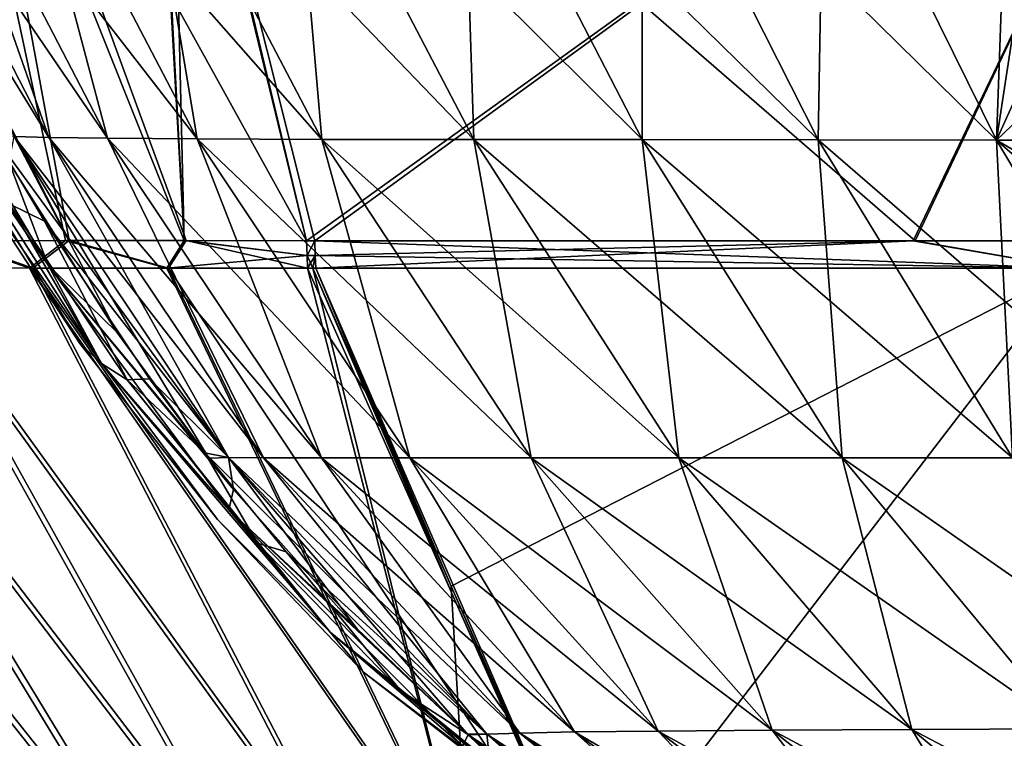
# Model space of a CAD drawing. Units: millimetres. Extents: x -300 to 300, y -56 to 120.
# Drawn here: x -234 to -192, y 10 to 40 of the extents above; entities that cross this region are included whole.
import ezdxf

# ---------------------------------------------------------------- set-up
doc = ezdxf.new("R2010")
doc.units = ezdxf.units.MM
doc.header["$LTSCALE"] = 65.185185
for name, color, linetype in [('120', 7, 'CONTINUOUS'), ('126', 7, 'CONTINUOUS'), ('127', 7, 'CONTINUOUS'), ('128', 7, 'CONTINUOUS'), ('133', 7, 'CONTINUOUS'), ('138', 7, 'CONTINUOUS'), ('140', 7, 'CONTINUOUS'), ('145', 7, 'CONTINUOUS'), ('146', 7, 'CONTINUOUS'), ('152', 7, 'CONTINUOUS'), ('158', 7, 'CONTINUOUS'), ('161', 7, 'CONTINUOUS'), ('173', 7, 'CONTINUOUS'), ('175', 7, 'CONTINUOUS'), ('177', 7, 'CONTINUOUS'), ('184', 7, 'CONTINUOUS'), ('186', 7, 'CONTINUOUS'), ('187', 7, 'CONTINUOUS'), ('190', 7, 'CONTINUOUS'), ('200', 7, 'CONTINUOUS'), ('208', 7, 'CONTINUOUS'), ('210', 7, 'CONTINUOUS')]:
    doc.layers.add(name, color=color, linetype=linetype)

msp = doc.modelspace()

# ---------------------------------------------------------------- linework, layer by layer
at = {"layer": '120', "linetype": 'Continuous'}
for points in [[(-221.62, 30.041, 164.99), (-189.552, 29.499, 166.212), (-221.637, 30.662, 165.27), (-221.62, 30.041, 164.99)], [(-221.637, 30.662, 165.27), (-189.552, 29.499, 166.212), (-196.211, 30.662, 166.607), (-221.637, 30.662, 165.27)], [(-196.211, 30.662, 166.607), (-189.552, 29.499, 166.212), (-170.78, 30.662, 167.65), (-196.211, 30.662, 166.607)], [(-221.596, 29.499, 164.578), (-189.552, 29.499, 166.212), (-221.62, 30.041, 164.99), (-221.596, 29.499, 164.578)]]:
    msp.add_3dface(points, dxfattribs=at)
at = {"layer": '126', "linetype": 'Continuous'}
for points in [[(-221.966, 30.041, 164.97), (-221.637, 30.662, 165.27), (-221.982, 30.663, 165.25), (-221.966, 30.041, 164.97)], [(-221.62, 30.041, 164.99), (-221.637, 30.662, 165.27), (-221.966, 30.041, 164.97), (-221.62, 30.041, 164.99)], [(-221.941, 29.499, 164.558), (-221.62, 30.041, 164.99), (-221.966, 30.041, 164.97), (-221.941, 29.499, 164.558)], [(-221.715, 29.499, 164.571), (-221.62, 30.041, 164.99), (-221.941, 29.499, 164.558), (-221.715, 29.499, 164.571)], [(-221.596, 29.499, 164.578), (-221.62, 30.041, 164.99), (-221.715, 29.499, 164.571), (-221.596, 29.499, 164.578)]]:
    msp.add_3dface(points, dxfattribs=at)
at = {"layer": '127', "linetype": 'Continuous'}
for points in [[(-215.853, 15.768, -151.454), (-221.715, 29.499, -164.571), (-215.867, 16.027, -151.712), (-215.853, 15.768, -151.454)], [(-215.867, 16.027, -151.712), (-221.715, 29.499, -164.571), (-221.596, 29.499, -164.578), (-215.867, 16.027, -151.712)], [(-210.023, 2.808, -138.588), (-215.853, 15.768, -151.454), (-215.867, 16.027, -151.712), (-210.023, 2.808, -138.588)], [(-215.853, 15.768, -151.454), (-210.023, 2.808, -138.588), (-210.102, 2.809, -138.583), (-215.853, 15.768, -151.454)]]:
    msp.add_3dface(points, dxfattribs=at)
at = {"layer": '128', "linetype": 'Continuous'}
for points in [[(-255.49, 29.53, -156.341), (-249.801, 29.522, -159.335), (-232.176, 2.346, -133.539), (-255.49, 29.53, -156.341)], [(-235.704, 2.275, -131.335), (-255.49, 29.53, -156.341), (-232.176, 2.346, -133.539), (-235.704, 2.275, -131.335)], [(-249.801, 29.522, -159.335), (-244.755, 29.516, -161.182), (-228.326, 2.455, -135.303), (-249.801, 29.522, -159.335)], [(-232.176, 2.346, -133.539), (-249.801, 29.522, -159.335), (-228.326, 2.455, -135.303), (-232.176, 2.346, -133.539)], [(-244.755, 29.516, -161.182), (-239.201, 29.512, -162.6), (-224.185, 2.57, -136.644), (-244.755, 29.516, -161.182)], [(-228.326, 2.455, -135.303), (-244.755, 29.516, -161.182), (-224.185, 2.57, -136.644), (-228.326, 2.455, -135.303)], [(-239.201, 29.512, -162.6), (-233.715, 29.505, -163.529), (-219.795, 2.685, -137.604), (-239.201, 29.512, -162.6)], [(-224.185, 2.57, -136.644), (-239.201, 29.512, -162.6), (-219.795, 2.685, -137.604), (-224.185, 2.57, -136.644)], [(-233.715, 29.505, -163.529), (-227.899, 29.503, -164.151), (-215.084, 2.763, -138.216), (-233.715, 29.505, -163.529)], [(-219.795, 2.685, -137.604), (-233.715, 29.505, -163.529), (-215.084, 2.763, -138.216), (-219.795, 2.685, -137.604)], [(-227.899, 29.503, -164.151), (-221.941, 29.499, -164.558), (-215.084, 2.763, -138.216), (-227.899, 29.503, -164.151)], [(-221.941, 29.499, -164.558), (-221.715, 29.499, -164.571), (-215.084, 2.763, -138.216), (-221.941, 29.499, -164.558)], [(-221.715, 29.499, -164.571), (-215.853, 15.768, -151.454), (-215.084, 2.763, -138.216), (-221.715, 29.499, -164.571)], [(-215.853, 15.768, -151.454), (-210.102, 2.809, -138.583), (-215.084, 2.763, -138.216), (-215.853, 15.768, -151.454)]]:
    msp.add_3dface(points, dxfattribs=at)
at = {"layer": '133', "linetype": 'Continuous'}
for points in [[(-237.056, 57.881, 172.058), (-221.982, 30.663, 165.25), (-228.711, 58.866, 172.969), (-237.056, 57.881, 172.058)], [(-245.294, 56.392, 170.412), (-232.046, 30.665, 164.452), (-237.056, 57.881, 172.058), (-245.294, 56.392, 170.412)], [(-227.084, 30.676, 164.918), (-221.982, 30.663, 165.25), (-237.056, 57.881, 172.058), (-227.084, 30.676, 164.918)], [(-232.046, 30.665, 164.452), (-227.084, 30.676, 164.918), (-237.056, 57.881, 172.058), (-232.046, 30.665, 164.452)], [(-236.849, 30.657, 163.775), (-232.046, 30.665, 164.452), (-245.294, 56.392, 170.412), (-236.849, 30.657, 163.775)]]:
    msp.add_3dface(points, dxfattribs=at)
at = {"layer": '138', "linetype": 'Continuous'}
for points in [[(-233.576, 29.505, 163.548), (-236.849, 30.657, 163.775), (-238.961, 29.512, 162.649), (-233.576, 29.505, 163.548)], [(-232.046, 30.665, 164.452), (-236.849, 30.657, 163.775), (-233.576, 29.505, 163.548), (-232.046, 30.665, 164.452)], [(-227.833, 29.503, 164.156), (-232.046, 30.665, 164.452), (-233.576, 29.505, 163.548), (-227.833, 29.503, 164.156)], [(-227.084, 30.676, 164.918), (-232.046, 30.665, 164.452), (-227.833, 29.503, 164.156), (-227.084, 30.676, 164.918)], [(-221.941, 29.499, 164.558), (-227.084, 30.676, 164.918), (-227.833, 29.503, 164.156), (-221.941, 29.499, 164.558)], [(-221.941, 29.499, 164.558), (-221.966, 30.041, 164.97), (-227.084, 30.676, 164.918), (-221.941, 29.499, 164.558)], [(-221.966, 30.041, 164.97), (-221.982, 30.663, 165.25), (-227.084, 30.676, 164.918), (-221.966, 30.041, 164.97)]]:
    msp.add_3dface(points, dxfattribs=at)
at = {"layer": '140', "linetype": 'Continuous'}
for points in [[(-238.857, 39.642, 57.932), (-234.575, 33.971, 74.556), (-232.93, 29.623, 54.077), (-238.857, 39.642, 57.932)], [(-234.575, 33.971, 74.556), (-230.027, 26.789, 70.552), (-232.93, 29.623, 54.077), (-234.575, 33.971, 74.556)], [(-226.13, 21.456, 67.134), (-225.075, 20.131, 66.207), (-232.93, 29.623, 54.077), (-226.13, 21.456, 67.134)], [(-232.93, 29.623, 54.077), (-225.075, 20.131, 66.207), (-225.28, 19.264, 49.109), (-232.93, 29.623, 54.077)], [(-230.027, 26.789, 70.552), (-226.13, 21.456, 67.134), (-232.93, 29.623, 54.077), (-230.027, 26.789, 70.552)], [(-225.075, 20.131, 66.207), (-219.848, 14.224, 61.61), (-225.28, 19.264, 49.109), (-225.075, 20.131, 66.207)], [(-219.848, 14.224, 61.61), (-215.137, 9.736, 57.473), (-225.28, 19.264, 49.109), (-219.848, 14.224, 61.61)], [(-225.28, 19.264, 49.109), (-215.137, 9.736, 57.473), (-215.381, 9.273, 42.668), (-225.28, 19.264, 49.109)], [(-215.137, 9.736, 57.473), (-214.258, 8.975, 56.7), (-215.381, 9.273, 42.668), (-215.137, 9.736, 57.473)]]:
    msp.add_3dface(points, dxfattribs=at)
at = {"layer": '145', "linetype": 'Continuous'}
for points in [[(-221.596, 29.499, 164.578), (-221.715, 29.499, 164.571), (-215.853, 15.768, 151.454), (-221.596, 29.499, 164.578)], [(-215.867, 16.027, 151.712), (-221.596, 29.499, 164.578), (-215.853, 15.768, 151.454), (-215.867, 16.027, 151.712)], [(-210.102, 2.809, 138.584), (-210.024, 2.809, 138.588), (-215.867, 16.027, 151.712), (-210.102, 2.809, 138.584)], [(-210.102, 2.809, 138.584), (-215.867, 16.027, 151.712), (-215.853, 15.768, 151.454), (-210.102, 2.809, 138.584)]]:
    msp.add_3dface(points, dxfattribs=at)
at = {"layer": '146', "linetype": 'Continuous'}
for points in [[(-235.388, 2.28, 131.562), (-231.838, 2.355, 133.718), (-255.232, 29.529, 156.503), (-235.388, 2.28, 131.562)], [(-231.838, 2.355, 133.718), (-249.504, 29.521, 159.461), (-255.232, 29.529, 156.503), (-231.838, 2.355, 133.718)], [(-231.838, 2.355, 133.718), (-228.019, 2.464, 135.42), (-249.504, 29.521, 159.461), (-231.838, 2.355, 133.718)], [(-228.019, 2.464, 135.42), (-244.481, 29.516, 161.265), (-249.504, 29.521, 159.461), (-228.019, 2.464, 135.42)], [(-228.019, 2.464, 135.42), (-223.918, 2.578, 136.715), (-244.481, 29.516, 161.265), (-228.019, 2.464, 135.42)], [(-223.918, 2.578, 136.715), (-238.961, 29.512, 162.649), (-244.481, 29.516, 161.265), (-223.918, 2.578, 136.715)], [(-223.918, 2.578, 136.715), (-219.574, 2.69, 137.642), (-238.961, 29.512, 162.649), (-223.918, 2.578, 136.715)], [(-219.574, 2.69, 137.642), (-233.576, 29.505, 163.548), (-238.961, 29.512, 162.649), (-219.574, 2.69, 137.642)], [(-219.574, 2.69, 137.642), (-214.954, 2.765, 138.229), (-233.576, 29.505, 163.548), (-219.574, 2.69, 137.642)], [(-214.954, 2.765, 138.229), (-227.833, 29.503, 164.156), (-233.576, 29.505, 163.548), (-214.954, 2.765, 138.229)], [(-214.954, 2.765, 138.229), (-210.102, 2.809, 138.584), (-227.833, 29.503, 164.156), (-214.954, 2.765, 138.229)], [(-210.102, 2.809, 138.584), (-221.941, 29.499, 164.558), (-227.833, 29.503, 164.156), (-210.102, 2.809, 138.584)], [(-221.941, 29.499, 164.558), (-210.102, 2.809, 138.584), (-215.853, 15.768, 151.454), (-221.941, 29.499, 164.558)], [(-221.715, 29.499, 164.571), (-221.941, 29.499, 164.558), (-215.853, 15.768, 151.454), (-221.715, 29.499, 164.571)]]:
    msp.add_3dface(points, dxfattribs=at)
at = {"layer": '152', "linetype": 'Continuous'}
for points in [[(-221.982, 30.663, -165.25), (-221.637, 30.663, -165.27), (-221.966, 30.041, -164.97), (-221.982, 30.663, -165.25)], [(-221.637, 30.663, -165.27), (-221.62, 30.041, -164.99), (-221.966, 30.041, -164.97), (-221.637, 30.663, -165.27)], [(-221.715, 29.499, -164.571), (-221.941, 29.499, -164.558), (-221.966, 30.041, -164.97), (-221.715, 29.499, -164.571)], [(-221.62, 30.041, -164.99), (-221.715, 29.499, -164.571), (-221.966, 30.041, -164.97), (-221.62, 30.041, -164.99)], [(-221.596, 29.499, -164.578), (-221.715, 29.499, -164.571), (-221.62, 30.041, -164.99), (-221.596, 29.499, -164.578)]]:
    msp.add_3dface(points, dxfattribs=at)
at = {"layer": '158', "linetype": 'Continuous'}
for points in [[(-228.777, 59.175, -173.044), (-227.163, 30.677, -164.912), (-237.971, 57.704, -171.912), (-228.777, 59.175, -173.044)], [(-228.647, 58.557, -172.893), (-227.163, 30.677, -164.912), (-228.777, 59.175, -173.044), (-228.647, 58.557, -172.893)], [(-227.735, 54.338, -171.845), (-227.163, 30.677, -164.912), (-228.647, 58.557, -172.893), (-227.735, 54.338, -171.845)], [(-232.195, 30.665, -164.435), (-237.06, 30.656, -163.739), (-237.971, 57.704, -171.912), (-232.195, 30.665, -164.435)], [(-227.163, 30.677, -164.912), (-232.195, 30.665, -164.435), (-237.971, 57.704, -171.912), (-227.163, 30.677, -164.912)], [(-221.982, 30.663, -165.25), (-227.163, 30.677, -164.912), (-227.735, 54.338, -171.845), (-221.982, 30.663, -165.25)]]:
    msp.add_3dface(points, dxfattribs=at)
at = {"layer": '161', "linetype": 'Continuous'}
for points in [[(-235.269, 35.164, -75.165), (-234.577, 32.221, -55.152), (-233.085, 31.497, -73.246), (-235.269, 35.164, -75.165)], [(-234.577, 32.221, -55.152), (-229.584, 24.763, -51.895), (-233.085, 31.497, -73.246), (-234.577, 32.221, -55.152)], [(-233.085, 31.497, -73.246), (-229.584, 24.763, -51.895), (-228.641, 24.81, -69.34), (-233.085, 31.497, -73.246)], [(-228.641, 24.81, -69.34), (-229.584, 24.763, -51.895), (-226.301, 21.676, -67.284), (-228.641, 24.81, -69.34)], [(-229.584, 24.763, -51.895), (-224.059, 17.844, -48.314), (-226.301, 21.676, -67.284), (-229.584, 24.763, -51.895)], [(-226.301, 21.676, -67.284), (-224.059, 17.844, -48.314), (-222.849, 17.486, -64.249), (-226.301, 21.676, -67.284)], [(-224.059, 17.844, -48.314), (-217.996, 11.597, -44.361), (-222.849, 17.486, -64.249), (-224.059, 17.844, -48.314)], [(-222.849, 17.486, -64.249), (-217.996, 11.597, -44.361), (-215.169, 9.764, -57.5), (-222.849, 17.486, -64.249)], [(-217.996, 11.597, -44.361), (-211.418, 6.117, -40.096), (-215.169, 9.764, -57.5), (-217.996, 11.597, -44.361)], [(-215.169, 9.764, -57.5), (-211.418, 6.117, -40.096), (-214.791, 9.434, -57.168), (-215.169, 9.764, -57.5)]]:
    msp.add_3dface(points, dxfattribs=at)
at = {"layer": '173', "linetype": 'Continuous'}
for points in [[(-234.577, 32.221, -55.152), (-238.736, 38.077, -32.008), (-230.677, 25.463, -31.589), (-234.577, 32.221, -55.152)], [(-237.072, 34.715, 0), (-231.585, 26.304, 0), (-238.736, 38.077, -32.008), (-237.072, 34.715, 0)], [(-238.736, 38.077, -32.008), (-231.585, 26.304, 0), (-230.677, 25.463, -31.589), (-238.736, 38.077, -32.008)], [(-229.584, 24.763, -51.895), (-234.577, 32.221, -55.152), (-230.677, 25.463, -31.589), (-229.584, 24.763, -51.895)], [(-231.585, 26.304, 0), (-225.753, 18.86, 0), (-230.677, 25.463, -31.589), (-231.585, 26.304, 0)], [(-229.584, 24.763, -51.895), (-230.677, 25.463, -31.589), (-220.98, 14.076, -31.169), (-229.584, 24.763, -51.895)], [(-230.677, 25.463, -31.589), (-225.753, 18.86, 0), (-220.98, 14.076, -31.169), (-230.677, 25.463, -31.589)], [(-224.059, 17.844, -48.314), (-229.584, 24.763, -51.895), (-220.98, 14.076, -31.169), (-224.059, 17.844, -48.314)], [(-225.753, 18.86, 0), (-219.572, 12.387, 0), (-220.98, 14.076, -31.169), (-225.753, 18.86, 0)], [(-217.996, 11.597, -44.361), (-224.059, 17.844, -48.314), (-220.98, 14.076, -31.169), (-217.996, 11.597, -44.361)], [(-217.996, 11.597, -44.361), (-220.98, 14.076, -31.169), (-209.467, 4.543, -30.741), (-217.996, 11.597, -44.361)], [(-220.98, 14.076, -31.169), (-219.572, 12.387, 0), (-209.467, 4.543, -30.741), (-220.98, 14.076, -31.169)], [(-219.572, 12.387, 0), (-205.999, 2.059, 0), (-209.467, 4.543, -30.741), (-219.572, 12.387, 0)], [(-211.418, 6.117, -40.096), (-217.996, 11.597, -44.361), (-209.467, 4.543, -30.741), (-211.418, 6.117, -40.096)]]:
    msp.add_3dface(points, dxfattribs=at)
at = {"layer": '175', "linetype": 'Continuous'}
for points in [[(-233.715, 29.505, -163.529), (-239.201, 29.512, -162.6), (-237.06, 30.656, -163.739), (-233.715, 29.505, -163.529)], [(-233.715, 29.505, -163.529), (-237.06, 30.656, -163.739), (-232.195, 30.665, -164.435), (-233.715, 29.505, -163.529)], [(-227.899, 29.503, -164.151), (-233.715, 29.505, -163.529), (-232.195, 30.665, -164.435), (-227.899, 29.503, -164.151)], [(-227.899, 29.503, -164.151), (-232.195, 30.665, -164.435), (-227.163, 30.677, -164.912), (-227.899, 29.503, -164.151)], [(-221.966, 30.041, -164.97), (-227.899, 29.503, -164.151), (-227.163, 30.677, -164.912), (-221.966, 30.041, -164.97)], [(-221.982, 30.663, -165.25), (-221.966, 30.041, -164.97), (-227.163, 30.677, -164.912), (-221.982, 30.663, -165.25)], [(-221.941, 29.499, -164.558), (-227.899, 29.503, -164.151), (-221.966, 30.041, -164.97), (-221.941, 29.499, -164.558)]]:
    msp.add_3dface(points, dxfattribs=at)
at = {"layer": '177', "linetype": 'Continuous'}
for points in [[(-221.982, 30.663, -165.25), (-227.735, 54.338, -171.845), (-182.779, 58.866, -175.314), (-221.982, 30.663, -165.25)], [(-221.637, 30.663, -165.27), (-221.982, 30.663, -165.25), (-182.779, 58.866, -175.314), (-221.637, 30.663, -165.27)], [(-221.637, 30.663, -165.27), (-182.779, 58.866, -175.314), (-196.292, 30.662, -166.603), (-221.637, 30.663, -165.27)], [(-196.292, 30.662, -166.603), (-182.779, 58.866, -175.314), (-170.941, 30.662, -167.644), (-196.292, 30.662, -166.603)]]:
    msp.add_3dface(points, dxfattribs=at)
at = {"layer": '184', "linetype": 'Continuous'}
for points in [[(-232.895, 35.038, 90.173), (-234.375, 35.076, 82.705), (-240.49, 49.765, 97.17), (-232.895, 35.038, 90.173)], [(-238.069, 49.735, 104.565), (-232.895, 35.038, 90.173), (-240.49, 49.765, 97.17), (-238.069, 49.735, 104.565)], [(-230.422, 35.001, 97.366), (-232.895, 35.038, 90.173), (-238.069, 49.735, 104.565), (-230.422, 35.001, 97.366)], [(-234.315, 49.712, 111.376), (-230.422, 35.001, 97.366), (-238.069, 49.735, 104.565), (-234.315, 49.712, 111.376)], [(-226.612, 34.973, 103.946), (-230.422, 35.001, 97.366), (-234.315, 49.712, 111.376), (-226.612, 34.973, 103.946)], [(-229.079, 49.701, 117.135), (-226.612, 34.973, 103.946), (-234.315, 49.712, 111.376), (-229.079, 49.701, 117.135)], [(-221.343, 34.957, 109.44), (-226.612, 34.973, 103.946), (-229.079, 49.701, 117.135), (-221.343, 34.957, 109.44)], [(-222.605, 49.699, 121.468), (-221.343, 34.957, 109.44), (-229.079, 49.701, 117.135), (-222.605, 49.699, 121.468)], [(-215.375, 49.701, 124.359), (-214.899, 34.949, 113.51), (-222.605, 49.699, 121.468), (-215.375, 49.701, 124.359)], [(-214.899, 34.949, 113.51), (-221.343, 34.957, 109.44), (-222.605, 49.699, 121.468), (-214.899, 34.949, 113.51)], [(-207.788, 49.703, 126.094), (-207.766, 34.944, 116.198), (-215.375, 49.701, 124.359), (-207.788, 49.703, 126.094)], [(-207.766, 34.944, 116.198), (-214.899, 34.949, 113.51), (-215.375, 49.701, 124.359), (-207.766, 34.944, 116.198)], [(-200.319, 34.937, 117.811), (-207.766, 34.944, 116.198), (-207.788, 49.703, 126.094), (-200.319, 34.937, 117.811)], [(-200.067, 49.7, 127.039), (-200.319, 34.937, 117.811), (-207.788, 49.703, 126.094), (-200.067, 49.7, 127.039)], [(-192.755, 34.925, 118.701), (-200.319, 34.937, 117.811), (-200.067, 49.7, 127.039), (-192.755, 34.925, 118.701)], [(-192.238, 49.536, 127.463), (-192.755, 34.925, 118.701), (-200.067, 49.7, 127.039), (-192.238, 49.536, 127.463)], [(-192.238, 49.536, 127.463), (-190.961, 46.767, 125.969), (-192.755, 34.925, 118.701), (-192.238, 49.536, 127.463)], [(-190.961, 46.767, 125.969), (-189.148, 42.923, 123.85), (-192.755, 34.925, 118.701), (-190.961, 46.767, 125.969)], [(-189.148, 42.923, 123.85), (-187.641, 39.817, 122.089), (-192.755, 34.925, 118.701), (-189.148, 42.923, 123.85)], [(-187.641, 39.817, 122.089), (-185.206, 34.999, 119.242), (-192.755, 34.925, 118.701), (-187.641, 39.817, 122.089)], [(-230.027, 26.789, 70.552), (-234.575, 33.971, 74.556), (-234.375, 35.076, 82.705), (-230.027, 26.789, 70.552)], [(-226.13, 21.456, 67.134), (-230.027, 26.789, 70.552), (-234.375, 35.076, 82.705), (-226.13, 21.456, 67.134)], [(-225.289, 21.475, 74.5), (-226.13, 21.456, 67.134), (-234.375, 35.076, 82.705), (-225.289, 21.475, 74.5)], [(-232.895, 35.038, 90.173), (-225.289, 21.475, 74.5), (-234.375, 35.076, 82.705), (-232.895, 35.038, 90.173)], [(-223.806, 21.472, 81.749), (-225.289, 21.475, 74.5), (-232.895, 35.038, 90.173), (-223.806, 21.472, 81.749)], [(-230.422, 35.001, 97.366), (-223.806, 21.472, 81.749), (-232.895, 35.038, 90.173), (-230.422, 35.001, 97.366)], [(-221.35, 21.469, 88.723), (-223.806, 21.472, 81.749), (-230.422, 35.001, 97.366), (-221.35, 21.469, 88.723)], [(-226.612, 34.973, 103.946), (-221.35, 21.469, 88.723), (-230.422, 35.001, 97.366), (-226.612, 34.973, 103.946)], [(-217.604, 21.467, 95.091), (-221.35, 21.469, 88.723), (-226.612, 34.973, 103.946), (-217.604, 21.467, 95.091)], [(-221.343, 34.957, 109.44), (-217.604, 21.467, 95.091), (-226.612, 34.973, 103.946), (-221.343, 34.957, 109.44)], [(-212.468, 21.465, 100.397), (-217.604, 21.467, 95.091), (-221.343, 34.957, 109.44), (-212.468, 21.465, 100.397)], [(-214.899, 34.949, 113.51), (-212.468, 21.465, 100.397), (-221.343, 34.957, 109.44), (-214.899, 34.949, 113.51)], [(-206.215, 21.464, 104.334), (-212.468, 21.465, 100.397), (-214.899, 34.949, 113.51), (-206.215, 21.464, 104.334)], [(-207.766, 34.944, 116.198), (-206.215, 21.464, 104.334), (-214.899, 34.949, 113.51), (-207.766, 34.944, 116.198)], [(-199.304, 21.463, 106.965), (-206.215, 21.464, 104.334), (-207.766, 34.944, 116.198), (-199.304, 21.463, 106.965)], [(-200.319, 34.937, 117.811), (-199.304, 21.463, 106.965), (-207.766, 34.944, 116.198), (-200.319, 34.937, 117.811)], [(-192.084, 21.462, 108.588), (-199.304, 21.463, 106.965), (-200.319, 34.937, 117.811), (-192.084, 21.462, 108.588)], [(-192.755, 34.925, 118.701), (-192.084, 21.462, 108.588), (-200.319, 34.937, 117.811), (-192.755, 34.925, 118.701)], [(-185.206, 34.999, 119.242), (-184.742, 21.461, 109.527), (-192.755, 34.925, 118.701), (-185.206, 34.999, 119.242)], [(-184.742, 21.461, 109.527), (-192.084, 21.462, 108.588), (-192.755, 34.925, 118.701), (-184.742, 21.461, 109.527)], [(-225.075, 20.131, 66.207), (-226.13, 21.456, 67.134), (-225.289, 21.475, 74.5), (-225.075, 20.131, 66.207)], [(-215.137, 9.736, 57.473), (-219.848, 14.224, 61.61), (-225.289, 21.475, 74.5), (-215.137, 9.736, 57.473)], [(-214.346, 9.767, 64.582), (-215.137, 9.736, 57.473), (-225.289, 21.475, 74.5), (-214.346, 9.767, 64.582)], [(-219.848, 14.224, 61.61), (-225.075, 20.131, 66.207), (-225.289, 21.475, 74.5), (-219.848, 14.224, 61.61)], [(-223.806, 21.472, 81.749), (-214.346, 9.767, 64.582), (-225.289, 21.475, 74.5), (-223.806, 21.472, 81.749)], [(-212.951, 9.809, 71.597), (-214.346, 9.767, 64.582), (-223.806, 21.472, 81.749), (-212.951, 9.809, 71.597)], [(-221.35, 21.469, 88.723), (-212.951, 9.809, 71.597), (-223.806, 21.472, 81.749), (-221.35, 21.469, 88.723)], [(-210.632, 9.853, 78.355), (-212.951, 9.809, 71.597), (-221.35, 21.469, 88.723), (-210.632, 9.853, 78.355)], [(-217.604, 21.467, 95.091), (-210.632, 9.853, 78.355), (-221.35, 21.469, 88.723), (-217.604, 21.467, 95.091)], [(-207.099, 9.893, 84.552), (-210.632, 9.853, 78.355), (-217.604, 21.467, 95.091), (-207.099, 9.893, 84.552)], [(-212.468, 21.465, 100.397), (-207.099, 9.893, 84.552), (-217.604, 21.467, 95.091), (-212.468, 21.465, 100.397)], [(-202.257, 9.928, 89.767), (-207.099, 9.893, 84.552), (-212.468, 21.465, 100.397), (-202.257, 9.928, 89.767)], [(-206.215, 21.464, 104.334), (-202.257, 9.928, 89.767), (-212.468, 21.465, 100.397), (-206.215, 21.464, 104.334)], [(-196.344, 9.958, 93.716), (-202.257, 9.928, 89.767), (-206.215, 21.464, 104.334), (-196.344, 9.958, 93.716)], [(-199.304, 21.463, 106.965), (-196.344, 9.958, 93.716), (-206.215, 21.464, 104.334), (-199.304, 21.463, 106.965)], [(-189.773, 9.986, 96.442), (-196.344, 9.958, 93.716), (-199.304, 21.463, 106.965), (-189.773, 9.986, 96.442)], [(-192.084, 21.462, 108.588), (-189.773, 9.986, 96.442), (-199.304, 21.463, 106.965), (-192.084, 21.462, 108.588)], [(-214.258, 8.975, 56.7), (-215.137, 9.736, 57.473), (-214.346, 9.767, 64.582), (-214.258, 8.975, 56.7)], [(-212.951, 9.809, 71.597), (-201.723, 0.695, 53.117), (-214.346, 9.767, 64.582), (-212.951, 9.809, 71.597)], [(-202.404, 0.665, 46.283), (-208.246, 4.341, 51.417), (-214.346, 9.767, 64.582), (-202.404, 0.665, 46.283)], [(-201.723, 0.695, 53.117), (-202.404, 0.665, 46.283), (-214.346, 9.767, 64.582), (-201.723, 0.695, 53.117)], [(-208.246, 4.341, 51.417), (-214.258, 8.975, 56.7), (-214.346, 9.767, 64.582), (-208.246, 4.341, 51.417)], [(-210.632, 9.853, 78.355), (-200.483, 0.734, 59.867), (-212.951, 9.809, 71.597), (-210.632, 9.853, 78.355)], [(-200.483, 0.734, 59.867), (-201.723, 0.695, 53.117), (-212.951, 9.809, 71.597), (-200.483, 0.734, 59.867)], [(-207.099, 9.893, 84.552), (-198.4, 0.777, 66.396), (-210.632, 9.853, 78.355), (-207.099, 9.893, 84.552)], [(-198.4, 0.777, 66.396), (-200.483, 0.734, 59.867), (-210.632, 9.853, 78.355), (-198.4, 0.777, 66.396)], [(-202.257, 9.928, 89.767), (-195.213, 0.822, 72.446), (-207.099, 9.893, 84.552), (-202.257, 9.928, 89.767)], [(-195.213, 0.822, 72.446), (-198.4, 0.777, 66.396), (-207.099, 9.893, 84.552), (-195.213, 0.822, 72.446)], [(-196.344, 9.958, 93.716), (-190.813, 0.866, 77.654), (-202.257, 9.928, 89.767), (-196.344, 9.958, 93.716)], [(-190.813, 0.866, 77.654), (-195.213, 0.822, 72.446), (-202.257, 9.928, 89.767), (-190.813, 0.866, 77.654)], [(-189.773, 9.986, 96.442), (-185.375, 0.909, 81.743), (-196.344, 9.958, 93.716), (-189.773, 9.986, 96.442)], [(-185.375, 0.909, 81.743), (-190.813, 0.866, 77.654), (-196.344, 9.958, 93.716), (-185.375, 0.909, 81.743)]]:
    msp.add_3dface(points, dxfattribs=at)
at = {"layer": '186', "linetype": 'Continuous'}
for points in [[(-240.49, 49.765, -97.17), (-241.934, 49.797, -89.516), (-232.895, 35.038, -90.173), (-240.49, 49.765, -97.17)], [(-232.895, 35.038, -90.173), (-241.934, 49.797, -89.516), (-234.375, 35.076, -82.705), (-232.895, 35.038, -90.173)], [(-238.069, 49.735, -104.565), (-240.49, 49.765, -97.17), (-230.422, 35.001, -97.366), (-238.069, 49.735, -104.565)], [(-230.422, 35.001, -97.366), (-240.49, 49.765, -97.17), (-232.895, 35.038, -90.173), (-230.422, 35.001, -97.366)], [(-234.315, 49.712, -111.376), (-238.069, 49.735, -104.565), (-226.612, 34.973, -103.946), (-234.315, 49.712, -111.376)], [(-226.612, 34.973, -103.946), (-238.069, 49.735, -104.565), (-230.422, 35.001, -97.366), (-226.612, 34.973, -103.946)], [(-229.079, 49.701, -117.135), (-234.315, 49.712, -111.376), (-221.343, 34.957, -109.44), (-229.079, 49.701, -117.135)], [(-221.343, 34.957, -109.44), (-234.315, 49.712, -111.376), (-226.612, 34.973, -103.946), (-221.343, 34.957, -109.44)], [(-222.606, 49.699, -121.468), (-229.079, 49.701, -117.135), (-214.899, 34.949, -113.51), (-222.606, 49.699, -121.468)], [(-214.899, 34.949, -113.51), (-229.079, 49.701, -117.135), (-221.343, 34.957, -109.44), (-214.899, 34.949, -113.51)], [(-215.375, 49.701, -124.359), (-222.606, 49.699, -121.468), (-207.766, 34.944, -116.198), (-215.375, 49.701, -124.359)], [(-207.766, 34.944, -116.198), (-222.606, 49.699, -121.468), (-214.899, 34.949, -113.51), (-207.766, 34.944, -116.198)], [(-207.789, 49.703, -126.094), (-215.375, 49.701, -124.359), (-200.319, 34.937, -117.811), (-207.789, 49.703, -126.094)], [(-200.319, 34.937, -117.811), (-215.375, 49.701, -124.359), (-207.766, 34.944, -116.198), (-200.319, 34.937, -117.811)], [(-200.067, 49.7, -127.039), (-207.789, 49.703, -126.094), (-192.755, 34.925, -118.701), (-200.067, 49.7, -127.039)], [(-192.755, 34.925, -118.701), (-207.789, 49.703, -126.094), (-200.319, 34.937, -117.811), (-192.755, 34.925, -118.701)], [(-190.518, 45.819, -125.452), (-200.067, 49.7, -127.039), (-185.142, 34.865, -119.16), (-190.518, 45.819, -125.452)], [(-185.142, 34.865, -119.16), (-200.067, 49.7, -127.039), (-192.755, 34.925, -118.701), (-185.142, 34.865, -119.16)], [(-235.269, 35.164, -75.165), (-233.085, 31.497, -73.246), (-225.289, 21.475, -74.5), (-235.269, 35.164, -75.165)], [(-234.375, 35.076, -82.705), (-235.269, 35.164, -75.165), (-225.289, 21.475, -74.5), (-234.375, 35.076, -82.705)], [(-232.895, 35.038, -90.173), (-234.375, 35.076, -82.705), (-223.806, 21.472, -81.748), (-232.895, 35.038, -90.173)], [(-223.806, 21.472, -81.748), (-234.375, 35.076, -82.705), (-225.289, 21.475, -74.5), (-223.806, 21.472, -81.748)], [(-230.422, 35.001, -97.366), (-232.895, 35.038, -90.173), (-221.35, 21.469, -88.723), (-230.422, 35.001, -97.366)], [(-221.35, 21.469, -88.723), (-232.895, 35.038, -90.173), (-223.806, 21.472, -81.748), (-221.35, 21.469, -88.723)], [(-226.612, 34.973, -103.946), (-230.422, 35.001, -97.366), (-217.605, 21.467, -95.091), (-226.612, 34.973, -103.946)], [(-217.605, 21.467, -95.091), (-230.422, 35.001, -97.366), (-221.35, 21.469, -88.723), (-217.605, 21.467, -95.091)], [(-221.343, 34.957, -109.44), (-226.612, 34.973, -103.946), (-212.468, 21.465, -100.397), (-221.343, 34.957, -109.44)], [(-212.468, 21.465, -100.397), (-226.612, 34.973, -103.946), (-217.605, 21.467, -95.091), (-212.468, 21.465, -100.397)], [(-214.899, 34.949, -113.51), (-221.343, 34.957, -109.44), (-206.215, 21.464, -104.334), (-214.899, 34.949, -113.51)], [(-206.215, 21.464, -104.334), (-221.343, 34.957, -109.44), (-212.468, 21.465, -100.397), (-206.215, 21.464, -104.334)], [(-207.766, 34.944, -116.198), (-214.899, 34.949, -113.51), (-199.304, 21.463, -106.965), (-207.766, 34.944, -116.198)], [(-199.304, 21.463, -106.965), (-214.899, 34.949, -113.51), (-206.215, 21.464, -104.334), (-199.304, 21.463, -106.965)], [(-200.319, 34.937, -117.811), (-207.766, 34.944, -116.198), (-192.084, 21.462, -108.588), (-200.319, 34.937, -117.811)], [(-192.084, 21.462, -108.588), (-207.766, 34.944, -116.198), (-199.304, 21.463, -106.965), (-192.084, 21.462, -108.588)], [(-192.755, 34.925, -118.701), (-200.319, 34.937, -117.811), (-184.742, 21.461, -109.527), (-192.755, 34.925, -118.701)], [(-184.742, 21.461, -109.527), (-200.319, 34.937, -117.811), (-192.084, 21.462, -108.588), (-184.742, 21.461, -109.527)], [(-185.142, 34.865, -119.16), (-192.755, 34.925, -118.701), (-181.658, 28.486, -115.093), (-185.142, 34.865, -119.16)], [(-181.658, 28.486, -115.093), (-192.755, 34.925, -118.701), (-177.354, 21.466, -110.073), (-181.658, 28.486, -115.093)], [(-177.354, 21.466, -110.073), (-192.755, 34.925, -118.701), (-184.742, 21.461, -109.527), (-177.354, 21.466, -110.073)], [(-233.085, 31.497, -73.246), (-228.641, 24.81, -69.34), (-225.289, 21.475, -74.5), (-233.085, 31.497, -73.246)], [(-228.641, 24.81, -69.34), (-226.301, 21.676, -67.284), (-225.289, 21.475, -74.5), (-228.641, 24.81, -69.34)], [(-226.301, 21.676, -67.284), (-222.849, 17.486, -64.249), (-214.346, 9.767, -64.582), (-226.301, 21.676, -67.284)], [(-225.289, 21.475, -74.5), (-226.301, 21.676, -67.284), (-214.346, 9.767, -64.582), (-225.289, 21.475, -74.5)], [(-223.806, 21.472, -81.748), (-225.289, 21.475, -74.5), (-212.951, 9.809, -71.597), (-223.806, 21.472, -81.748)], [(-212.951, 9.809, -71.597), (-225.289, 21.475, -74.5), (-214.346, 9.767, -64.582), (-212.951, 9.809, -71.597)], [(-221.35, 21.469, -88.723), (-223.806, 21.472, -81.748), (-210.632, 9.853, -78.355), (-221.35, 21.469, -88.723)], [(-210.632, 9.853, -78.355), (-223.806, 21.472, -81.748), (-212.951, 9.809, -71.597), (-210.632, 9.853, -78.355)], [(-217.605, 21.467, -95.091), (-221.35, 21.469, -88.723), (-207.099, 9.893, -84.552), (-217.605, 21.467, -95.091)], [(-207.099, 9.893, -84.552), (-221.35, 21.469, -88.723), (-210.632, 9.853, -78.355), (-207.099, 9.893, -84.552)], [(-212.468, 21.465, -100.397), (-217.605, 21.467, -95.091), (-202.257, 9.928, -89.767), (-212.468, 21.465, -100.397)], [(-202.257, 9.928, -89.767), (-217.605, 21.467, -95.091), (-207.099, 9.893, -84.552), (-202.257, 9.928, -89.767)], [(-206.215, 21.464, -104.334), (-212.468, 21.465, -100.397), (-196.344, 9.958, -93.716), (-206.215, 21.464, -104.334)], [(-196.344, 9.958, -93.716), (-212.468, 21.465, -100.397), (-202.257, 9.928, -89.767), (-196.344, 9.958, -93.716)], [(-199.304, 21.463, -106.965), (-206.215, 21.464, -104.334), (-189.774, 9.986, -96.442), (-199.304, 21.463, -106.965)], [(-189.774, 9.986, -96.442), (-206.215, 21.464, -104.334), (-196.344, 9.958, -93.716), (-189.774, 9.986, -96.442)], [(-192.084, 21.462, -108.588), (-199.304, 21.463, -106.965), (-182.876, 10.014, -98.206), (-192.084, 21.462, -108.588)], [(-182.876, 10.014, -98.206), (-199.304, 21.463, -106.965), (-189.774, 9.986, -96.442), (-182.876, 10.014, -98.206)], [(-222.849, 17.486, -64.249), (-215.169, 9.764, -57.5), (-214.346, 9.767, -64.582), (-222.849, 17.486, -64.249)], [(-214.346, 9.767, -64.582), (-215.169, 9.764, -57.5), (-201.723, 0.695, -53.117), (-214.346, 9.767, -64.582)], [(-215.169, 9.764, -57.5), (-214.791, 9.434, -57.168), (-201.723, 0.695, -53.117), (-215.169, 9.764, -57.5)], [(-212.951, 9.809, -71.597), (-214.346, 9.767, -64.582), (-200.483, 0.734, -59.867), (-212.951, 9.809, -71.597)], [(-200.483, 0.734, -59.867), (-214.346, 9.767, -64.582), (-201.723, 0.695, -53.117), (-200.483, 0.734, -59.867)], [(-210.632, 9.853, -78.355), (-212.951, 9.809, -71.597), (-198.4, 0.777, -66.396), (-210.632, 9.853, -78.355)], [(-198.4, 0.777, -66.396), (-212.951, 9.809, -71.597), (-200.483, 0.734, -59.867), (-198.4, 0.777, -66.396)], [(-207.099, 9.893, -84.552), (-210.632, 9.853, -78.355), (-195.213, 0.822, -72.446), (-207.099, 9.893, -84.552)], [(-195.213, 0.822, -72.446), (-210.632, 9.853, -78.355), (-198.4, 0.777, -66.396), (-195.213, 0.822, -72.446)], [(-202.257, 9.928, -89.767), (-207.099, 9.893, -84.552), (-190.813, 0.866, -77.654), (-202.257, 9.928, -89.767)], [(-190.813, 0.866, -77.654), (-207.099, 9.893, -84.552), (-195.213, 0.822, -72.446), (-190.813, 0.866, -77.654)], [(-196.344, 9.958, -93.716), (-202.257, 9.928, -89.767), (-185.375, 0.909, -81.743), (-196.344, 9.958, -93.716)], [(-185.375, 0.909, -81.743), (-202.257, 9.928, -89.767), (-190.813, 0.866, -77.654), (-185.375, 0.909, -81.743)], [(-189.774, 9.986, -96.442), (-196.344, 9.958, -93.716), (-179.251, 0.951, -84.7), (-189.774, 9.986, -96.442)], [(-179.251, 0.951, -84.7), (-196.344, 9.958, -93.716), (-185.375, 0.909, -81.743), (-179.251, 0.951, -84.7)]]:
    msp.add_3dface(points, dxfattribs=at)
at = {"layer": '187', "linetype": 'Continuous'}
for points in [[(-221.637, 30.662, 165.27), (-196.211, 30.662, 166.607), (-228.711, 58.866, 172.969), (-221.637, 30.662, 165.27)], [(-221.982, 30.663, 165.25), (-221.637, 30.662, 165.27), (-228.711, 58.866, 172.969), (-221.982, 30.663, 165.25)], [(-228.711, 58.866, 172.969), (-196.211, 30.662, 166.607), (-182.851, 58.866, 175.311), (-228.711, 58.866, 172.969)], [(-196.211, 30.662, 166.607), (-170.78, 30.662, 167.65), (-182.851, 58.866, 175.311), (-196.211, 30.662, 166.607)]]:
    msp.add_3dface(points, dxfattribs=at)
at = {"layer": '190', "linetype": 'Continuous'}
for points in [[(-238.857, 39.642, 57.932), (-232.93, 29.623, 54.077), (-238.736, 38.078, 32.008), (-238.857, 39.642, 57.932)], [(-232.93, 29.623, 54.077), (-230.678, 25.464, 31.589), (-238.736, 38.078, 32.008), (-232.93, 29.623, 54.077)], [(-230.678, 25.464, 31.589), (-237.072, 34.715, 0), (-238.736, 38.078, 32.008), (-230.678, 25.464, 31.589)], [(-231.585, 26.304, 0), (-237.072, 34.715, 0), (-230.678, 25.464, 31.589), (-231.585, 26.304, 0)], [(-232.93, 29.623, 54.077), (-225.28, 19.264, 49.109), (-230.678, 25.464, 31.589), (-232.93, 29.623, 54.077)], [(-225.753, 18.86, 0), (-231.585, 26.304, 0), (-230.678, 25.464, 31.589), (-225.753, 18.86, 0)], [(-225.28, 19.264, 49.109), (-220.982, 14.078, 31.169), (-230.678, 25.464, 31.589), (-225.28, 19.264, 49.109)], [(-220.982, 14.078, 31.169), (-225.753, 18.86, 0), (-230.678, 25.464, 31.589), (-220.982, 14.078, 31.169)], [(-225.28, 19.264, 49.109), (-215.381, 9.273, 42.668), (-220.982, 14.078, 31.169), (-225.28, 19.264, 49.109)], [(-219.572, 12.387, 0), (-225.753, 18.86, 0), (-220.982, 14.078, 31.169), (-219.572, 12.387, 0)], [(-215.381, 9.273, 42.668), (-209.415, 4.676, 38.793), (-220.982, 14.078, 31.169), (-215.381, 9.273, 42.668)], [(-209.415, 4.676, 38.793), (-209.47, 4.545, 30.741), (-220.982, 14.078, 31.169), (-209.415, 4.676, 38.793)], [(-209.47, 4.545, 30.741), (-219.572, 12.387, 0), (-220.982, 14.078, 31.169), (-209.47, 4.545, 30.741)], [(-205.999, 2.059, 0), (-219.572, 12.387, 0), (-209.47, 4.545, 30.741), (-205.999, 2.059, 0)]]:
    msp.add_3dface(points, dxfattribs=at)
at = {"layer": '200', "linetype": 'Continuous'}
for points in [[(-210.024, 2.809, 138.588), (-189.552, 29.499, 166.212), (-221.596, 29.499, 164.578), (-210.024, 2.809, 138.588)], [(-210.024, 2.809, 138.588), (-221.596, 29.499, 164.578), (-215.867, 16.027, 151.712), (-210.024, 2.809, 138.588)], [(-189.552, 29.499, 166.212), (-210.024, 2.809, 138.588), (-162.472, 2.809, 140.629), (-189.552, 29.499, 166.212)]]:
    msp.add_3dface(points, dxfattribs=at)
at = {"layer": '208', "linetype": 'Continuous'}
for points in [[(-221.62, 30.041, -164.99), (-221.637, 30.663, -165.27), (-196.292, 30.662, -166.603), (-221.62, 30.041, -164.99)], [(-221.596, 29.499, -164.578), (-221.62, 30.041, -164.99), (-196.292, 30.662, -166.603), (-221.596, 29.499, -164.578)], [(-221.596, 29.499, -164.578), (-196.292, 30.662, -166.603), (-189.551, 29.499, -166.212), (-221.596, 29.499, -164.578)], [(-196.292, 30.662, -166.603), (-170.941, 30.662, -167.644), (-189.551, 29.499, -166.212), (-196.292, 30.662, -166.603)]]:
    msp.add_3dface(points, dxfattribs=at)
at = {"layer": '210', "linetype": 'Continuous'}
for points in [[(-215.867, 16.027, -151.712), (-221.596, 29.499, -164.578), (-189.551, 29.499, -166.212), (-215.867, 16.027, -151.712)], [(-210.023, 2.808, -138.588), (-215.867, 16.027, -151.712), (-189.551, 29.499, -166.212), (-210.023, 2.808, -138.588)], [(-179.3, 2.808, -140.015), (-210.023, 2.808, -138.588), (-189.551, 29.499, -166.212), (-179.3, 2.808, -140.015)]]:
    msp.add_3dface(points, dxfattribs=at)

doc.saveas('drawing.dxf')
